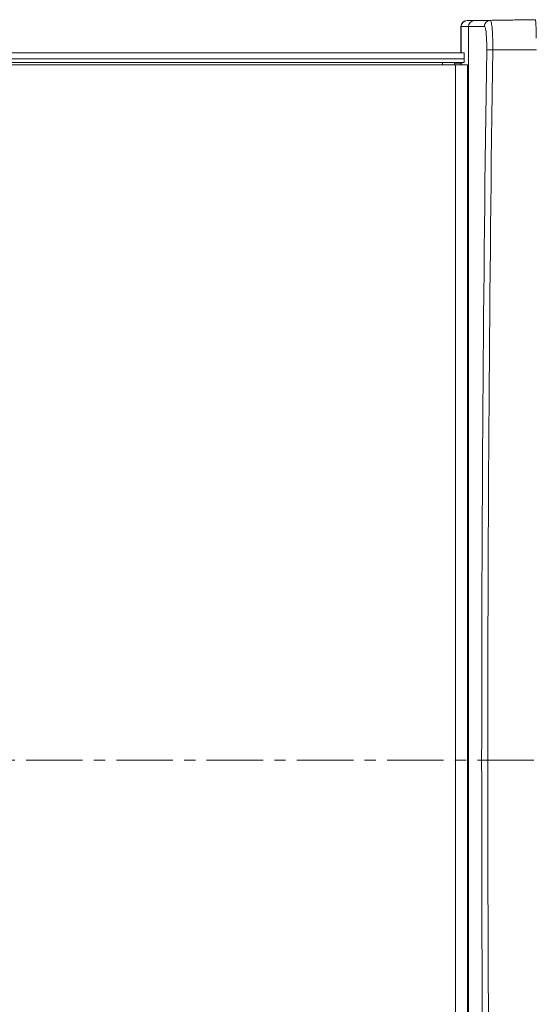
# Model space of a CAD drawing. Units: inches. Extents: x -752 to 1676, y -162 to 543.
# Drawn here: x 1468 to 1554, y 199 to 363 of the extents above; entities that cross this region are included whole.
import ezdxf

# ---------------------------------------------------------------- set-up
doc = ezdxf.new("R2010")
doc.units = ezdxf.units.IN
doc.header["$LTSCALE"] = 25
doc.header["$MEASUREMENT"] = 0
doc.header["$PDMODE"] = 3
doc.header["$PDSIZE"] = 0.3125
doc.linetypes.add('CENTER', pattern=[0.6, 0.375, -0.075, 0.075, -0.075])
doc.layers.get('0').update_dxf_attribs({"linetype": 'CONTINUOUS'})
doc.layers.get('Defpoints').update_dxf_attribs({"linetype": 'CONTINUOUS'})
doc.styles.add('romans', font='arial.ttf')
doc.dimstyles.new('MSTD', dxfattribs={"dimtxt": 15, "dimasz": 5, "dimexe": 0.5, "dimexo": 0.5, "dimgap": 1, "dimtad": 0, "dimdsep": 46, "dimtxsty": 'romans', "dimcen": 0, "dimclrd": 5, "dimclre": 5, "dimclrt": 5, "dimadec": 1, "dimazin": 2, "dimtfac": 0.5, "dimtofl": 0, "dimtmove": 0, "dimatfit": 3, "dimfxl": 0, "dimtolj": 1, "dimarcsym": 0})

# ---------------------------------------------------------------- blocks, each defined once
blk = doc.blocks.new('*D22')
at = {"lineweight": -2}
for p, q in [((961.04, 239.33), (961.04, 88.17)), ((1553.91, 126.99), (1553.91, 88.17)), ((966.04, 88.67), (1240.61, 88.67)), ((1548.91, 88.67), (1275.75, 88.67))]:
    blk.add_line(p, q, dxfattribs=at)
for points in [[(966.04, 89.5), (966.04, 87.84), (961.04, 88.67)], [(1548.91, 89.5), (1548.91, 87.84), (1553.91, 88.67)]]:
    blk.add_solid(points)
at = {"layer": 'Defpoints', "color": 0}
for p in [(961.04, 239.83), (1553.91, 127.49), (1553.91, 88.67)]:
    blk.add_point(p, dxfattribs=at)
at = {"color": 0, "lineweight": 15, "insert": (1258.18, 88.67), "char_height": 15, "attachment_point": 5, "style": 'romans'}
blk.add_mtext('\\A1;593', dxfattribs=at)

msp = doc.modelspace()

# ---------------------------------------------------------------- linework, layer by layer
at = {"color": 7, "linetype": 'Continuous', "lineweight": 15}
for p, q in [((1541.364, 361.664), (1541.348, 357.297)), ((1541.364, 361.664), (1541.401, 361.657)), ((1541.401, 361.657), (1541.401, 357.297)), ((1541.401, 361.657), (1542.623, 361.657)), ((1542.803, 362.684), (1542.384, 362.657)), ((1542.384, 362.657), (1543.604, 362.657)), ((1542.623, 361.657), (1545.281, 361.697)), ((1542.623, 117.972), (1542.623, 361.657)), ((1542.803, 362.684), (1542.786, 362.684)), ((1550.278, 362.815), (1542.803, 362.684)), ((1543.604, 362.657), (1546.258, 362.684)), ((1553.734, 362.815), (1546.258, 362.684)), ((1550.279, 362.815), (1553.734, 362.815)), ((1553.893, 359.821), (1553.895, 359.728)), ((1541.885, 357.297), (996.572, 357.297)), ((1546.661, 357.815), (1545.65, 357.829)), ((1553.908, 357.815), (1546.661, 357.815)), ((1541.92, 356.297), (996.572, 356.297)), ((1541.92, 355.715), (998.157, 355.715)), ((1538.286, 355.699), (998.166, 355.699)), ((998.556, 355.315), (1542.448, 355.315)), ((1538.286, 355.315), (1538.286, 355.699)), ((1540.286, 355.315), (1540.286, 355.681)), ((1540.449, 355.571), (1540.286, 355.571)), ((1540.584, 355.571), (1540.449, 355.571)), ((1540.449, 124.315), (1540.449, 355.315)), ((1540.949, 355.571), (1540.584, 355.571)), ((1541.344, 355.571), (1540.949, 355.571)), ((1541.341, 355.571), (1541.34, 355.315)), ((1541.92, 355.715), (1541.344, 355.571)), ((1541.401, 355.571), (1541.401, 355.315)), ((1541.92, 356.297), (1541.92, 355.715)), ((1542.449, 124.315), (1542.449, 355.315))]:
    msp.add_line(p, q, dxfattribs=at)
at = {"color": 1, "linetype": 'CENTER', "lineweight": 15}
msp.add_line((1628.497, 239.815), (950.498, 239.815), dxfattribs=at)
at = {"color": 7, "linetype": 'Continuous', "lineweight": 15}
msp.add_lwpolyline([(1542.129, 362.633), (1542.044, 362.608), (1541.897, 362.545), (1541.675, 362.386), (1541.456, 362.079), (1541.364, 361.664)], dxfattribs=at)
for centre, radius, start, end in [((1542.401, 361.658), 1, 91.01789, 180.01702), ((1543.622, 361.658), 0.999, 90.99231, 180.0429), ((9895.165, 239.815), 8350.349, 179.1902217, 180.8097783), ((9920.803, 239.815), 8374.973, 179.1926989, 180.8073011)]:
    msp.add_arc(centre, radius, start, end, dxfattribs=at)
for centre, major_axis, ratio, start_param, end_param in [((1541.885, 356.297), (0, 1), 0.0349208, -1.5707963, -0.0014138), ((1538.286, 355.681), (2, 0), 0.0087269, 0.0015604, 1.5707963)]:
    msp.add_ellipse(centre, major_axis=major_axis, ratio=ratio, start_param=start_param, end_param=end_param, dxfattribs=at)
for points, start_tangent, end_tangent in [([(1546.258, 362.684), (1545.571, 362.39), (1545.281, 361.697)], (-0.9998468, -0.0175032), (-0.0128464, -0.9999175)), ([(1545.281, 361.697), (1545.361, 361.624), (1545.437, 361.406), (1545.505, 361.049), (1545.563, 360.569), (1545.638, 359.313), (1545.65, 357.829)], (0.9999259, 0.0121727), (-0.0140961, -0.9999006)), ([(1546.258, 362.684), (1546.345, 362.591), (1546.427, 362.315), (1546.501, 361.866), (1546.564, 361.261), (1546.613, 360.523), (1546.647, 359.68), (1546.661, 357.815)], (0.9999601, 0.0089274), (-0.0111641, -0.9999377)), ([(1553.734, 362.815), (1553.746, 362.801), (1553.759, 362.762), (1553.783, 362.607), (1553.807, 362.351), (1553.829, 362), (1553.849, 361.562), (1553.867, 361.045), (1553.893, 359.821)], (1, 0), (0.0152924, -0.9998831))]:
    msp.add_spline(points, degree=3, dxfattribs=dict(at, start_tangent=start_tangent, end_tangent=end_tangent))

# ---------------------------------------------------------------- dimensions: what is measured, and where the dimension line sits
at = {"color": 0, "lineweight": 15}
dim = msp.add_linear_dim(base=(1553.908, 88.67), p1=(961.038, 239.826), p2=(1553.908, 127.486), text='593', dimstyle='MSTD', override={"dimclrd": 256, "dimclre": 256, "dimclrt": 0}, dxfattribs=at)
dim.commit()
dim.dimension.update_dxf_attribs({"geometry": '*D22', "text_midpoint": (1258.18, 88.67), "dimtype": 160})

doc.saveas('drawing.dxf')
